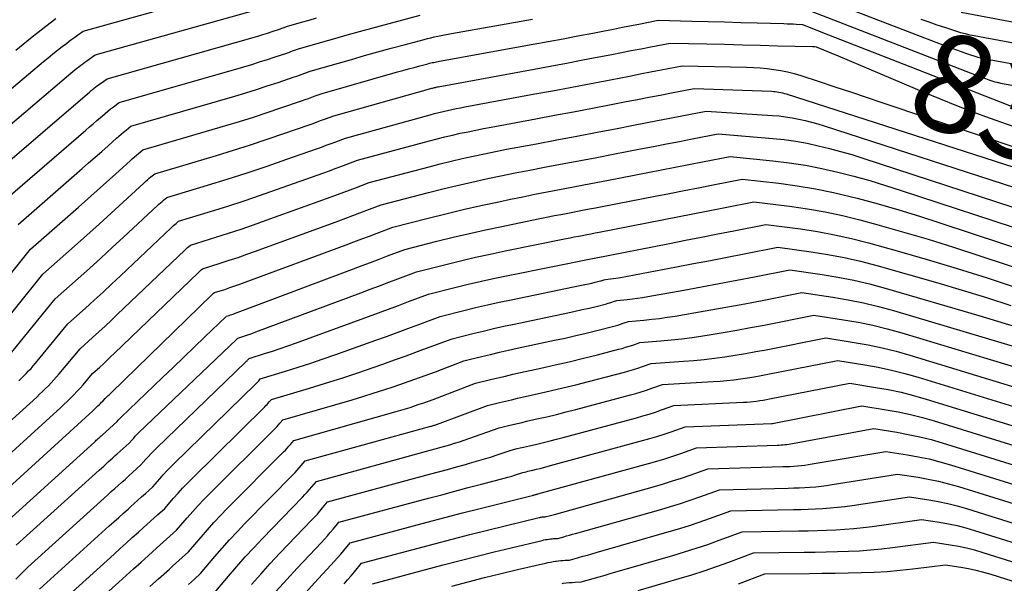
# Model space of a CAD drawing. Units: inches. Extents: x 2620160 to 2622581, y 1491083 to 1493913.
# Drawn here: x 2620674 to 2620818, y 1491869 to 1491952 of the extents above; entities that cross this region are included whole.
import ezdxf
from ezdxf.enums import TextEntityAlignment as Align

# ---------------------------------------------------------------- set-up
doc = ezdxf.new("R2010")
doc.units = ezdxf.units.IN
doc.header["$MEASUREMENT"] = 0
doc.layers.add('Tile_2735_13_SW_contour_2ft', color=182, linetype='Continuous')
doc.layers.add('Tile_2735_13_SW_contour_anno_2ft', color=119, linetype='Continuous')
doc.styles.add('Arial', font='arial.ttf')

msp = doc.modelspace()

# ---------------------------------------------------------------- linework, layer by layer
at = {"layer": 'Tile_2735_13_SW_contour_2ft'}
msp.add_line((2620792.52, 1491949.82, 8350), (2620804.48, 1491945.14, 8350), dxfattribs=at)
for points in [[(2620666.06, 1491936.57, 8340), (2620677.11, 1491945.86, 8340), (2620677.79, 1491946.43, 8340), (2620678.48, 1491946.99, 8340), (2620679.18, 1491947.54, 8340), (2620679.88, 1491948.08, 8340), (2620680.48, 1491948.54, 8340), (2620680.89, 1491948.85, 8340), (2620681.3, 1491949.15, 8340), (2620681.71, 1491949.45, 8340), (2620682.13, 1491949.75, 8340), (2620682.96, 1491950.34, 8340), (2620708.14, 1491957.39, 8340)], [(2620784.68, 1491957.83, 8346), (2620809.57, 1491948.23, 8346), (2620810.38, 1491947.92, 8346), (2620811.19, 1491947.63, 8346), (2620812, 1491947.34, 8346), (2620812.82, 1491947.07, 8346), (2620814.46, 1491946.53, 8346), (2620814.92, 1491946.41, 8346), (2620815.16, 1491946.36, 8346), (2620815.39, 1491946.3, 8346), (2620815.63, 1491946.26, 8346), (2620815.86, 1491946.21, 8346), (2620833.9, 1491942.95, 8346)], [(2620786.69, 1491954.58, 8348), (2620814.21, 1491943.88, 8348), (2620814.67, 1491943.7, 8348), (2620815.13, 1491943.53, 8348), (2620815.59, 1491943.37, 8348), (2620816.06, 1491943.21, 8348), (2620816.99, 1491942.9, 8348), (2620817.26, 1491942.84, 8348), (2620817.39, 1491942.8, 8348), (2620817.52, 1491942.77, 8348), (2620817.66, 1491942.75, 8348), (2620817.79, 1491942.72, 8348), (2620823.91, 1491941.63, 8348)], [(2620667.88, 1491932.91, 8342), (2620681.16, 1491944.18, 8342), (2620681.44, 1491944.42, 8342), (2620681.73, 1491944.65, 8342), (2620682.02, 1491944.89, 8342), (2620682.31, 1491945.11, 8342), (2620682.61, 1491945.34, 8342), (2620682.9, 1491945.56, 8342), (2620683.2, 1491945.78, 8342), (2620683.51, 1491946, 8342), (2620684.71, 1491946.85, 8342), (2620709.25, 1491953.71, 8342)], [(2620812.02, 1491953.16, 8342), (2620826.29, 1491950.45, 8342)], [(2620665.57, 1491906.27, 8350), (2620675.19, 1491918.27, 8350), (2620682.24, 1491924.45, 8350), (2620683.62, 1491925.66, 8350), (2620684.99, 1491926.89, 8350), (2620686.36, 1491928.12, 8350), (2620687.73, 1491929.36, 8350), (2620689.85, 1491931.29, 8350), (2620690.15, 1491931.56, 8350), (2620690.46, 1491931.83, 8350), (2620690.77, 1491932.09, 8350), (2620691.09, 1491932.35, 8350), (2620691.72, 1491932.87, 8350), (2620703.9, 1491936.45, 8350), (2620705.95, 1491937.07, 8350), (2620707.98, 1491937.7, 8350), (2620710.01, 1491938.37, 8350), (2620712.03, 1491939.05, 8350), (2620715.06, 1491940.09, 8350), (2620715.57, 1491940.27, 8350), (2620716.07, 1491940.44, 8350), (2620716.57, 1491940.63, 8350), (2620717.06, 1491940.81, 8350), (2620718.06, 1491941.19, 8350), (2620729.14, 1491944.34, 8350), (2620729.96, 1491944.57, 8350), (2620730.78, 1491944.79, 8350), (2620731.6, 1491945.02, 8350), (2620732.42, 1491945.24, 8350), (2620733.64, 1491945.56, 8350), (2620733.85, 1491945.62, 8350), (2620734.06, 1491945.67, 8350), (2620734.27, 1491945.72, 8350), (2620734.48, 1491945.76, 8350), (2620734.7, 1491945.8, 8350), (2620734.91, 1491945.85, 8350), (2620735.12, 1491945.89, 8350), (2620735.34, 1491945.93, 8350), (2620749.12, 1491948.44, 8350), (2620751.31, 1491948.84, 8350), (2620753.49, 1491949.24, 8350), (2620755.68, 1491949.65, 8350), (2620757.87, 1491950.07, 8350), (2620759.61, 1491950.41, 8350), (2620760.92, 1491950.66, 8350), (2620762.24, 1491950.91, 8350), (2620763.55, 1491951.17, 8350), (2620764.86, 1491951.42, 8350), (2620767.48, 1491951.94, 8350), (2620772.4, 1491951.82, 8350), (2620774.81, 1491951.76, 8350), (2620777.22, 1491951.7, 8350), (2620779.64, 1491951.63, 8350), (2620782.05, 1491951.57, 8350), (2620785.97, 1491951.45, 8350), (2620786.42, 1491951.44, 8350), (2620786.88, 1491951.42, 8350), (2620787.33, 1491951.4, 8350), (2620787.78, 1491951.37, 8350), (2620788.69, 1491951.32, 8350), (2620792.52, 1491949.82, 8350)], [(2620669.71, 1491929.25, 8344), (2620683.91, 1491941.41, 8344), (2620684.02, 1491941.51, 8344), (2620684.14, 1491941.61, 8344), (2620684.26, 1491941.71, 8344), (2620684.38, 1491941.81, 8344), (2620684.5, 1491941.91, 8344), (2620684.62, 1491942, 8344), (2620684.75, 1491942.09, 8344), (2620684.87, 1491942.19, 8344), (2620686.46, 1491943.35, 8344), (2620707.92, 1491949.42, 8344), (2620708.63, 1491949.63, 8344), (2620709.34, 1491949.84, 8344), (2620710.05, 1491950.07, 8344), (2620710.75, 1491950.3, 8344), (2620711.8, 1491950.65, 8344), (2620711.98, 1491950.71, 8344), (2620712.15, 1491950.77, 8344), (2620712.33, 1491950.83, 8344), (2620712.5, 1491950.9, 8344), (2620712.85, 1491951.03, 8344), (2620715.06, 1491951.66, 8344), (2620716.16, 1491951.98, 8344), (2620717.26, 1491952.29, 8344)], [(2620671.54, 1491925.59, 8346), (2620683.35, 1491935.79, 8346), (2620683.89, 1491936.26, 8346), (2620684.43, 1491936.72, 8346), (2620684.97, 1491937.19, 8346), (2620685.5, 1491937.65, 8346), (2620685.8, 1491937.91, 8346), (2620686.19, 1491938.24, 8346), (2620686.59, 1491938.57, 8346), (2620686.99, 1491938.9, 8346), (2620687.4, 1491939.22, 8346), (2620688.22, 1491939.86, 8346), (2620706.58, 1491945.12, 8346), (2620707.74, 1491945.46, 8346), (2620708.89, 1491945.81, 8346), (2620710.03, 1491946.18, 8346), (2620711.18, 1491946.55, 8346), (2620712.89, 1491947.13, 8346), (2620713.17, 1491947.23, 8346), (2620713.46, 1491947.33, 8346), (2620713.74, 1491947.43, 8346), (2620714.02, 1491947.54, 8346), (2620714.58, 1491947.75, 8346), (2620718.17, 1491948.78, 8346), (2620719.96, 1491949.29, 8346), (2620721.76, 1491949.79, 8346), (2620723.56, 1491950.28, 8346), (2620725.36, 1491950.77, 8346), (2620732.49, 1491952.68, 8346)], [(2620673.03, 1491947.56, 8338), (2620674.12, 1491948.45, 8338), (2620675.21, 1491949.33, 8338), (2620676.32, 1491950.2, 8338), (2620677.44, 1491951.06, 8338), (2620678.93, 1491952.19, 8338)], [(2620673.37, 1491921.93, 8348), (2620682.79, 1491930.13, 8348), (2620683.75, 1491930.97, 8348), (2620684.71, 1491931.81, 8348), (2620685.67, 1491932.66, 8348), (2620686.62, 1491933.5, 8348), (2620687.83, 1491934.59, 8348), (2620688.18, 1491934.89, 8348), (2620688.53, 1491935.19, 8348), (2620688.89, 1491935.49, 8348), (2620689.25, 1491935.78, 8348), (2620689.97, 1491936.36, 8348), (2620705.24, 1491940.8, 8348), (2620706.84, 1491941.27, 8348), (2620708.44, 1491941.76, 8348), (2620710.02, 1491942.28, 8348), (2620711.61, 1491942.8, 8348), (2620713.98, 1491943.61, 8348), (2620714.37, 1491943.75, 8348), (2620714.76, 1491943.89, 8348), (2620715.15, 1491944.03, 8348), (2620715.54, 1491944.18, 8348), (2620716.32, 1491944.47, 8348), (2620722.38, 1491946.2, 8348), (2620724.32, 1491946.75, 8348), (2620726.26, 1491947.29, 8348), (2620728.21, 1491947.82, 8348), (2620730.16, 1491948.35, 8348), (2620733.06, 1491949.12, 8348), (2620733.56, 1491949.25, 8348), (2620734.06, 1491949.37, 8348), (2620734.57, 1491949.49, 8348), (2620735.07, 1491949.59, 8348), (2620735.57, 1491949.7, 8348), (2620736.08, 1491949.8, 8348), (2620736.59, 1491949.89, 8348), (2620737.09, 1491949.98, 8348), (2620748.99, 1491952.1, 8348)], [(2620806.11, 1491952.12, 8344), (2620807.27, 1491951.7, 8344), (2620808.43, 1491951.3, 8344), (2620809.59, 1491950.91, 8344), (2620811.93, 1491950.15, 8344), (2620812.6, 1491949.98, 8344), (2620812.93, 1491949.9, 8344), (2620813.26, 1491949.83, 8344), (2620813.6, 1491949.76, 8344), (2620813.94, 1491949.69, 8344), (2620830.22, 1491946.67, 8344)], [(2620669.02, 1491904.69, 8352), (2620677.02, 1491914.61, 8352), (2620681.68, 1491918.73, 8352), (2620683.48, 1491920.33, 8352), (2620685.28, 1491921.94, 8352), (2620687.06, 1491923.57, 8352), (2620688.84, 1491925.2, 8352), (2620691.86, 1491928, 8352), (2620692.12, 1491928.24, 8352), (2620692.39, 1491928.47, 8352), (2620692.65, 1491928.7, 8352), (2620692.92, 1491928.92, 8352), (2620693.47, 1491929.37, 8352), (2620702.56, 1491932.08, 8352), (2620705.05, 1491932.84, 8352), (2620707.53, 1491933.62, 8352), (2620710, 1491934.44, 8352), (2620712.46, 1491935.28, 8352), (2620716.15, 1491936.57, 8352), (2620716.76, 1491936.78, 8352), (2620717.37, 1491937, 8352), (2620717.98, 1491937.23, 8352), (2620718.59, 1491937.45, 8352), (2620719.8, 1491937.91, 8352), (2620734.04, 1491941.91, 8352), (2620734.18, 1491941.95, 8352), (2620734.31, 1491941.98, 8352), (2620734.45, 1491942.02, 8352), (2620734.58, 1491942.05, 8352), (2620734.72, 1491942.08, 8352), (2620734.86, 1491942.11, 8352), (2620735, 1491942.14, 8352), (2620735.13, 1491942.16, 8352), (2620749.24, 1491944.77, 8352), (2620751.62, 1491945.21, 8352), (2620754.01, 1491945.66, 8352), (2620756.39, 1491946.11, 8352), (2620758.77, 1491946.57, 8352), (2620760.67, 1491946.93, 8352), (2620762.1, 1491947.21, 8352), (2620763.53, 1491947.48, 8352), (2620764.96, 1491947.76, 8352), (2620766.38, 1491948.04, 8352), (2620769.24, 1491948.6, 8352), (2620774.62, 1491948.47, 8352), (2620777.24, 1491948.41, 8352), (2620779.86, 1491948.35, 8352), (2620782.47, 1491948.28, 8352), (2620785.09, 1491948.21, 8352), (2620790.15, 1491948.09, 8352), (2620790.24, 1491948.08, 8352), (2620790.33, 1491948.08, 8352), (2620790.42, 1491948.08, 8352), (2620790.51, 1491948.07, 8352), (2620790.69, 1491948.06, 8352), (2620793.94, 1491946.72, 8352), (2620795.56, 1491946.04, 8352), (2620797.19, 1491945.36, 8352), (2620798.81, 1491944.68, 8352), (2620800.42, 1491943.99, 8352), (2620806.54, 1491941.37, 8352), (2620808.92, 1491940.38, 8352), (2620811.31, 1491939.42, 8352), (2620813.72, 1491938.5, 8352), (2620816.15, 1491937.61, 8352), (2620820.58, 1491936.03, 8352)], [(2620672.48, 1491903.11, 8354), (2620678.85, 1491910.95, 8354), (2620682.22, 1491913.95, 8354), (2620683.9, 1491915.45, 8354), (2620685.57, 1491916.97, 8354), (2620687.23, 1491918.5, 8354), (2620688.88, 1491920.03, 8354), (2620693.87, 1491924.71, 8354), (2620694.09, 1491924.91, 8354), (2620694.31, 1491925.11, 8354), (2620694.54, 1491925.3, 8354), (2620694.77, 1491925.49, 8354), (2620695.23, 1491925.87, 8354), (2620701.21, 1491927.68, 8354), (2620704.14, 1491928.59, 8354), (2620707.07, 1491929.53, 8354), (2620709.98, 1491930.5, 8354), (2620712.89, 1491931.51, 8354), (2620717.24, 1491933.04, 8354), (2620717.96, 1491933.3, 8354), (2620718.68, 1491933.56, 8354), (2620719.39, 1491933.82, 8354), (2620720.1, 1491934.09, 8354), (2620721.53, 1491934.63, 8354), (2620733.96, 1491938.05, 8354), (2620734.59, 1491938.22, 8354), (2620735.22, 1491938.38, 8354), (2620735.86, 1491938.53, 8354), (2620736.49, 1491938.68, 8354), (2620737.13, 1491938.82, 8354), (2620737.76, 1491938.95, 8354), (2620738.4, 1491939.08, 8354), (2620739.04, 1491939.2, 8354), (2620749.36, 1491941.11, 8354), (2620751.94, 1491941.59, 8354), (2620754.52, 1491942.08, 8354), (2620757.09, 1491942.57, 8354), (2620759.67, 1491943.06, 8354), (2620761.73, 1491943.45, 8354), (2620763.28, 1491943.75, 8354), (2620764.82, 1491944.05, 8354), (2620766.37, 1491944.35, 8354), (2620767.91, 1491944.65, 8354), (2620771, 1491945.26, 8354), (2620780.45, 1491945.04, 8354), (2620781.47, 1491945, 8354), (2620782.48, 1491944.94, 8354), (2620783.49, 1491944.84, 8354), (2620784.5, 1491944.72, 8354), (2620785.5, 1491944.56, 8354), (2620786.49, 1491944.36, 8354), (2620787.47, 1491944.1, 8354), (2620788.44, 1491943.81, 8354), (2620791.12, 1491942.93, 8354), (2620793.43, 1491942.17, 8354), (2620795.74, 1491941.41, 8354), (2620798.04, 1491940.64, 8354), (2620800.34, 1491939.87, 8354), (2620820.94, 1491932.95, 8354)], [(2620804.48, 1491945.14, 8350), (2620818.86, 1491939.52, 8350), (2620818.96, 1491939.47, 8350), (2620819.08, 1491939.43, 8350), (2620819.19, 1491939.39, 8350), (2620819.3, 1491939.36, 8350), (2620819.52, 1491939.28, 8350), (2620819.62, 1491939.26, 8350), (2620819.63, 1491939.25, 8350), (2620819.65, 1491939.25, 8350), (2620819.67, 1491939.25, 8350), (2620819.68, 1491939.24, 8350), (2620820.92, 1491939.03, 8350), (2620821.56, 1491938.91, 8350), (2620822.2, 1491938.8, 8350), (2620822.84, 1491938.7, 8350), (2620823.48, 1491938.59, 8350), (2620831.33, 1491937.29, 8350)], [(2620673.48, 1491898.92, 8356), (2620673.85, 1491899.27, 8356), (2620674.22, 1491899.63, 8356), (2620674.58, 1491900, 8356), (2620674.93, 1491900.37, 8356), (2620675.28, 1491900.75, 8356), (2620675.62, 1491901.14, 8356), (2620675.95, 1491901.53, 8356), (2620680.68, 1491907.29, 8356), (2620683.28, 1491909.62, 8356), (2620684.58, 1491910.79, 8356), (2620685.87, 1491911.97, 8356), (2620687.15, 1491913.16, 8356), (2620688.42, 1491914.36, 8356), (2620695.88, 1491921.43, 8356), (2620696.06, 1491921.59, 8356), (2620696.24, 1491921.76, 8356), (2620696.42, 1491921.91, 8356), (2620696.61, 1491922.07, 8356), (2620696.98, 1491922.38, 8356), (2620701.81, 1491923.86, 8356), (2620704.22, 1491924.62, 8356), (2620706.62, 1491925.4, 8356), (2620709.01, 1491926.21, 8356), (2620711.39, 1491927.04, 8356), (2620718.33, 1491929.52, 8356), (2620719.16, 1491929.82, 8356), (2620719.98, 1491930.12, 8356), (2620720.81, 1491930.42, 8356), (2620721.63, 1491930.73, 8356), (2620723.27, 1491931.35, 8356), (2620733.88, 1491934.21, 8356), (2620735, 1491934.51, 8356), (2620736.13, 1491934.79, 8356), (2620737.26, 1491935.06, 8356), (2620738.39, 1491935.32, 8356), (2620739.53, 1491935.56, 8356), (2620740.66, 1491935.8, 8356), (2620741.8, 1491936.02, 8356), (2620742.94, 1491936.24, 8356), (2620749.48, 1491937.45, 8356), (2620752.26, 1491937.97, 8356), (2620755.03, 1491938.5, 8356), (2620757.8, 1491939.02, 8356), (2620760.57, 1491939.55, 8356), (2620762.79, 1491939.98, 8356), (2620764.45, 1491940.3, 8356), (2620766.11, 1491940.62, 8356), (2620767.77, 1491940.95, 8356), (2620769.44, 1491941.28, 8356), (2620772.76, 1491941.93, 8356), (2620784.14, 1491941.5, 8356), (2620784.41, 1491941.48, 8356), (2620784.69, 1491941.46, 8356), (2620784.96, 1491941.42, 8356), (2620785.23, 1491941.38, 8356), (2620785.5, 1491941.32, 8356), (2620785.76, 1491941.26, 8356), (2620786.03, 1491941.19, 8356), (2620786.29, 1491941.11, 8356), (2620821.29, 1491929.84, 8356)], [(2620666.3, 1491887.63, 8358), (2620676.12, 1491896.53, 8358), (2620676.55, 1491896.93, 8358), (2620676.99, 1491897.34, 8358), (2620677.41, 1491897.76, 8358), (2620677.83, 1491898.18, 8358), (2620678.24, 1491898.61, 8358), (2620678.65, 1491899.04, 8358), (2620679.04, 1491899.49, 8358), (2620679.43, 1491899.94, 8358), (2620682.5, 1491903.63, 8358), (2620684.34, 1491905.29, 8358), (2620685.26, 1491906.12, 8358), (2620686.17, 1491906.96, 8358), (2620687.07, 1491907.81, 8358), (2620687.97, 1491908.66, 8358), (2620697.89, 1491918.15, 8358), (2620698.02, 1491918.28, 8358), (2620698.16, 1491918.4, 8358), (2620698.3, 1491918.52, 8358), (2620698.44, 1491918.64, 8358), (2620698.73, 1491918.88, 8358), (2620702.45, 1491920.04, 8358), (2620704.31, 1491920.63, 8358), (2620706.16, 1491921.24, 8358), (2620708.01, 1491921.88, 8358), (2620709.84, 1491922.53, 8358), (2620719.42, 1491925.99, 8358), (2620720.35, 1491926.33, 8358), (2620721.29, 1491926.67, 8358), (2620722.22, 1491927.02, 8358), (2620723.15, 1491927.37, 8358), (2620725.01, 1491928.07, 8358), (2620733.79, 1491930.4, 8358), (2620735.41, 1491930.82, 8358), (2620737.03, 1491931.22, 8358), (2620738.66, 1491931.6, 8358), (2620740.29, 1491931.96, 8358), (2620741.93, 1491932.31, 8358), (2620743.56, 1491932.64, 8358), (2620745.2, 1491932.97, 8358), (2620746.85, 1491933.28, 8358), (2620749.6, 1491933.79, 8358), (2620752.57, 1491934.35, 8358), (2620755.54, 1491934.91, 8358), (2620758.51, 1491935.48, 8358), (2620761.47, 1491936.05, 8358), (2620763.84, 1491936.5, 8358), (2620765.62, 1491936.85, 8358), (2620767.4, 1491937.2, 8358), (2620769.18, 1491937.54, 8358), (2620770.96, 1491937.89, 8358), (2620774.52, 1491938.59, 8358), (2620784.27, 1491937.96, 8358), (2620785.24, 1491937.87, 8358), (2620786.21, 1491937.76, 8358), (2620787.17, 1491937.6, 8358), (2620788.13, 1491937.42, 8358), (2620789.08, 1491937.2, 8358), (2620790.03, 1491936.96, 8358), (2620790.96, 1491936.69, 8358), (2620791.9, 1491936.4, 8358), (2620821.66, 1491926.76, 8358)], [(2620668, 1491884.4, 8360), (2620679.13, 1491894.49, 8360), (2620679.63, 1491894.95, 8360), (2620680.12, 1491895.41, 8360), (2620680.61, 1491895.88, 8360), (2620681.09, 1491896.35, 8360), (2620681.57, 1491896.83, 8360), (2620682.03, 1491897.32, 8360), (2620682.49, 1491897.83, 8360), (2620682.93, 1491898.33, 8360), (2620684.33, 1491899.97, 8360), (2620685.4, 1491900.94, 8360), (2620685.94, 1491901.43, 8360), (2620686.47, 1491901.93, 8360), (2620686.99, 1491902.42, 8360), (2620687.52, 1491902.92, 8360), (2620699.89, 1491914.87, 8360), (2620699.99, 1491914.96, 8360), (2620700.08, 1491915.05, 8360), (2620700.18, 1491915.14, 8360), (2620700.28, 1491915.22, 8360), (2620700.48, 1491915.39, 8360), (2620703.1, 1491916.22, 8360), (2620704.4, 1491916.64, 8360), (2620705.71, 1491917.07, 8360), (2620707, 1491917.52, 8360), (2620708.29, 1491917.99, 8360), (2620720.51, 1491922.46, 8360), (2620721.55, 1491922.84, 8360), (2620722.59, 1491923.23, 8360), (2620723.63, 1491923.62, 8360), (2620724.67, 1491924.01, 8360), (2620726.74, 1491924.79, 8360), (2620733.7, 1491926.61, 8360), (2620735.81, 1491927.15, 8360), (2620737.93, 1491927.66, 8360), (2620740.06, 1491928.15, 8360), (2620742.19, 1491928.62, 8360), (2620744.33, 1491929.06, 8360), (2620746.46, 1491929.49, 8360), (2620748.6, 1491929.91, 8360), (2620750.75, 1491930.32, 8360), (2620751.26, 1491930.42, 8360), (2620753.66, 1491930.87, 8360), (2620756.05, 1491931.32, 8360), (2620758.45, 1491931.78, 8360), (2620760.85, 1491932.24, 8360), (2620764.9, 1491933.03, 8360), (2620766.8, 1491933.4, 8360), (2620768.7, 1491933.77, 8360), (2620770.59, 1491934.14, 8360), (2620772.49, 1491934.51, 8360), (2620776.28, 1491935.25, 8360), (2620784.33, 1491934.57, 8360), (2620786.02, 1491934.39, 8360), (2620787.69, 1491934.16, 8360), (2620789.36, 1491933.85, 8360), (2620791.01, 1491933.5, 8360), (2620792.66, 1491933.09, 8360), (2620794.3, 1491932.65, 8360), (2620795.93, 1491932.18, 8360), (2620797.54, 1491931.67, 8360), (2620822.02, 1491923.69, 8360)], [(2620669.71, 1491881.18, 8362), (2620682.13, 1491892.45, 8362), (2620682.7, 1491892.96, 8362), (2620683.26, 1491893.48, 8362), (2620683.82, 1491894, 8362), (2620684.37, 1491894.52, 8362), (2620685.12, 1491895.22, 8362), (2620685.3, 1491895.39, 8362), (2620685.48, 1491895.57, 8362), (2620685.65, 1491895.75, 8362), (2620685.82, 1491895.94, 8362), (2620686.16, 1491896.31, 8362), (2620686.47, 1491896.59, 8362), (2620686.62, 1491896.73, 8362), (2620686.77, 1491896.87, 8362), (2620686.92, 1491897.02, 8362), (2620687.07, 1491897.16, 8362), (2620701.9, 1491911.59, 8362), (2620701.95, 1491911.64, 8362), (2620702.01, 1491911.7, 8362), (2620702.06, 1491911.75, 8362), (2620702.12, 1491911.79, 8362), (2620702.24, 1491911.89, 8362), (2620703.75, 1491912.37, 8362), (2620704.5, 1491912.62, 8362), (2620705.25, 1491912.88, 8362), (2620705.99, 1491913.14, 8362), (2620706.74, 1491913.41, 8362), (2620721.61, 1491918.93, 8362), (2620722.75, 1491919.36, 8362), (2620723.9, 1491919.78, 8362), (2620725.04, 1491920.21, 8362), (2620726.19, 1491920.65, 8362), (2620728.48, 1491921.51, 8362), (2620733.65, 1491922.84, 8362), (2620736.24, 1491923.49, 8362), (2620738.83, 1491924.11, 8362), (2620741.43, 1491924.7, 8362), (2620744.04, 1491925.26, 8362), (2620745.76, 1491925.62, 8362), (2620747.56, 1491925.99, 8362), (2620749.36, 1491926.36, 8362), (2620751.16, 1491926.71, 8362), (2620752.96, 1491927.05, 8362), (2620754.76, 1491927.39, 8362), (2620756.57, 1491927.74, 8362), (2620758.37, 1491928.08, 8362), (2620760.17, 1491928.43, 8362), (2620765.96, 1491929.55, 8362), (2620767.97, 1491929.95, 8362), (2620769.99, 1491930.34, 8362), (2620772, 1491930.73, 8362), (2620774.01, 1491931.13, 8362), (2620778.04, 1491931.92, 8362), (2620784.34, 1491931.29, 8362), (2620786.75, 1491930.99, 8362), (2620789.14, 1491930.63, 8362), (2620791.52, 1491930.16, 8362), (2620793.89, 1491929.62, 8362), (2620796.24, 1491929, 8362), (2620798.58, 1491928.36, 8362), (2620800.9, 1491927.66, 8362), (2620803.22, 1491926.92, 8362), (2620822.37, 1491920.63, 8362)], [(2620671.41, 1491877.95, 8364), (2620684.6, 1491889.91, 8364), (2620684.74, 1491890.04, 8364), (2620684.88, 1491890.16, 8364), (2620685.02, 1491890.29, 8364), (2620685.16, 1491890.42, 8364), (2620685.3, 1491890.54, 8364), (2620685.44, 1491890.67, 8364), (2620685.58, 1491890.8, 8364), (2620685.72, 1491890.93, 8364), (2620687.94, 1491892.93, 8364), (2620688.11, 1491893.12, 8364), (2620688.2, 1491893.22, 8364), (2620688.29, 1491893.31, 8364), (2620688.38, 1491893.41, 8364), (2620688.47, 1491893.5, 8364), (2620694.63, 1491899.39, 8364), (2620696.18, 1491900.88, 8364), (2620697.73, 1491902.37, 8364), (2620699.28, 1491903.86, 8364), (2620700.83, 1491905.36, 8364), (2620703.93, 1491908.35, 8364), (2620703.99, 1491908.4, 8364), (2620704.39, 1491908.53, 8364), (2620704.59, 1491908.6, 8364), (2620704.79, 1491908.66, 8364), (2620704.98, 1491908.73, 8364), (2620705.18, 1491908.81, 8364), (2620722.7, 1491915.39, 8364), (2620723.95, 1491915.87, 8364), (2620725.21, 1491916.34, 8364), (2620726.46, 1491916.81, 8364), (2620727.71, 1491917.28, 8364), (2620730.22, 1491918.23, 8364), (2620734.96, 1491919.44, 8364), (2620737.34, 1491920.03, 8364), (2620739.72, 1491920.59, 8364), (2620742.11, 1491921.12, 8364), (2620744.5, 1491921.63, 8364), (2620749.85, 1491922.73, 8364), (2620751.05, 1491922.98, 8364), (2620752.26, 1491923.22, 8364), (2620753.46, 1491923.45, 8364), (2620754.67, 1491923.68, 8364), (2620755.87, 1491923.91, 8364), (2620757.08, 1491924.14, 8364), (2620758.28, 1491924.37, 8364), (2620759.49, 1491924.61, 8364), (2620767.02, 1491926.08, 8364), (2620769.15, 1491926.49, 8364), (2620771.28, 1491926.91, 8364), (2620773.41, 1491927.32, 8364), (2620775.54, 1491927.74, 8364), (2620779.8, 1491928.58, 8364), (2620785.21, 1491927.97, 8364), (2620787.9, 1491927.61, 8364), (2620790.58, 1491927.17, 8364), (2620793.24, 1491926.62, 8364), (2620795.88, 1491925.99, 8364), (2620796.75, 1491925.76, 8364), (2620799.81, 1491924.93, 8364), (2620802.86, 1491924.06, 8364), (2620805.89, 1491923.13, 8364), (2620808.9, 1491922.16, 8364), (2620822.72, 1491917.59, 8364)], [(2620673.12, 1491874.73, 8366), (2620685.32, 1491885.79, 8366), (2620685.65, 1491886.09, 8366), (2620685.98, 1491886.38, 8366), (2620686.31, 1491886.68, 8366), (2620686.64, 1491886.98, 8366), (2620686.97, 1491887.27, 8366), (2620687.29, 1491887.57, 8366), (2620687.62, 1491887.87, 8366), (2620687.95, 1491888.16, 8366), (2620689.69, 1491889.73, 8366), (2620690.15, 1491890.25, 8366), (2620690.38, 1491890.5, 8366), (2620690.61, 1491890.76, 8366), (2620690.86, 1491891, 8366), (2620691.1, 1491891.24, 8366), (2620705.53, 1491905.05, 8366), (2620705.55, 1491905.06, 8366), (2620705.56, 1491905.08, 8366), (2620705.58, 1491905.1, 8366), (2620705.59, 1491905.11, 8366), (2620705.68, 1491905.21, 8366), (2620706.57, 1491905.49, 8366), (2620707.01, 1491905.64, 8366), (2620707.45, 1491905.79, 8366), (2620707.89, 1491905.94, 8366), (2620708.32, 1491906.1, 8366), (2620723.79, 1491911.88, 8366), (2620725.15, 1491912.39, 8366), (2620726.51, 1491912.9, 8366), (2620727.87, 1491913.41, 8366), (2620729.23, 1491913.92, 8366), (2620731.95, 1491914.95, 8366), (2620736.27, 1491916.04, 8366), (2620738.44, 1491916.57, 8366), (2620740.61, 1491917.08, 8366), (2620742.79, 1491917.56, 8366), (2620744.97, 1491918.01, 8366), (2620753.93, 1491919.83, 8366), (2620754.54, 1491919.96, 8366), (2620755.15, 1491920.08, 8366), (2620755.76, 1491920.2, 8366), (2620756.37, 1491920.31, 8366), (2620756.98, 1491920.43, 8366), (2620757.59, 1491920.55, 8366), (2620758.2, 1491920.67, 8366), (2620758.81, 1491920.79, 8366), (2620768.08, 1491922.6, 8366), (2620770.32, 1491923.04, 8366), (2620772.57, 1491923.48, 8366), (2620774.82, 1491923.92, 8366), (2620777.07, 1491924.36, 8366), (2620781.56, 1491925.24, 8366), (2620786.8, 1491924.6, 8366), (2620789.41, 1491924.22, 8366), (2620792.01, 1491923.77, 8366), (2620794.58, 1491923.21, 8366), (2620797.14, 1491922.58, 8366), (2620799.61, 1491921.91, 8366), (2620803.39, 1491920.85, 8366), (2620807.15, 1491919.75, 8366), (2620810.89, 1491918.58, 8366), (2620814.62, 1491917.37, 8366), (2620823.08, 1491914.54, 8366)], [(2620673.05, 1491869.74, 8368), (2620673.64, 1491870.32, 8368), (2620674.82, 1491871.5, 8368), (2620686.05, 1491881.67, 8368), (2620686.56, 1491882.14, 8368), (2620687.08, 1491882.61, 8368), (2620687.59, 1491883.07, 8368), (2620688.11, 1491883.54, 8368), (2620688.63, 1491884.01, 8368), (2620689.15, 1491884.47, 8368), (2620689.66, 1491884.94, 8368), (2620690.18, 1491885.41, 8368), (2620691.44, 1491886.54, 8368), (2620692.18, 1491887.38, 8368), (2620692.55, 1491887.8, 8368), (2620692.93, 1491888.21, 8368), (2620693.33, 1491888.61, 8368), (2620693.72, 1491889, 8368), (2620706.88, 1491901.71, 8368), (2620706.96, 1491901.79, 8368), (2620707.04, 1491901.87, 8368), (2620707.11, 1491901.95, 8368), (2620707.19, 1491902.03, 8368), (2620707.33, 1491902.2, 8368), (2620709.62, 1491902.92, 8368), (2620710.76, 1491903.28, 8368), (2620711.9, 1491903.66, 8368), (2620713.03, 1491904.05, 8368), (2620714.16, 1491904.46, 8368), (2620724.87, 1491908.37, 8368), (2620726.34, 1491908.92, 8368), (2620727.81, 1491909.46, 8368), (2620729.28, 1491910.01, 8368), (2620730.75, 1491910.56, 8368), (2620733.69, 1491911.67, 8368), (2620737.59, 1491912.64, 8368), (2620739.54, 1491913.11, 8368), (2620741.5, 1491913.57, 8368), (2620743.46, 1491913.99, 8368), (2620745.42, 1491914.4, 8368), (2620758.05, 1491916.94, 8368), (2620758.11, 1491916.95, 8368), (2620769.13, 1491919.12, 8368), (2620771.5, 1491919.58, 8368), (2620773.86, 1491920.05, 8368), (2620776.23, 1491920.51, 8368), (2620778.59, 1491920.98, 8368), (2620783.32, 1491921.91, 8368), (2620788.39, 1491921.25, 8368), (2620790.91, 1491920.86, 8368), (2620793.42, 1491920.4, 8368), (2620795.91, 1491919.84, 8368), (2620798.39, 1491919.21, 8368), (2620802.59, 1491918.04, 8368), (2620807.03, 1491916.76, 8368), (2620811.45, 1491915.44, 8368), (2620815.85, 1491914.04, 8368), (2620820.24, 1491912.6, 8368)], [(2620676.52, 1491868.28, 8370), (2620686.77, 1491877.56, 8370), (2620687.47, 1491878.19, 8370), (2620688.18, 1491878.83, 8370), (2620688.88, 1491879.47, 8370), (2620689.59, 1491880.1, 8370), (2620689.91, 1491880.39, 8370), (2620690.45, 1491880.88, 8370), (2620691, 1491881.37, 8370), (2620691.54, 1491881.86, 8370), (2620692.09, 1491882.36, 8370), (2620693.18, 1491883.34, 8370), (2620694.2, 1491884.51, 8370), (2620694.72, 1491885.09, 8370), (2620695.25, 1491885.66, 8370), (2620695.79, 1491886.22, 8370), (2620696.34, 1491886.77, 8370), (2620708.26, 1491898.4, 8370), (2620708.39, 1491898.52, 8370), (2620708.51, 1491898.65, 8370), (2620708.63, 1491898.78, 8370), (2620708.75, 1491898.92, 8370), (2620708.98, 1491899.19, 8370), (2620712.7, 1491900.33, 8370), (2620714.55, 1491900.91, 8370), (2620716.4, 1491901.51, 8370), (2620718.25, 1491902.13, 8370), (2620720.08, 1491902.77, 8370), (2620725.95, 1491904.87, 8370), (2620727.53, 1491905.44, 8370), (2620729.12, 1491906.02, 8370), (2620730.7, 1491906.61, 8370), (2620732.28, 1491907.2, 8370), (2620735.43, 1491908.39, 8370), (2620738.9, 1491909.25, 8370), (2620740.64, 1491909.68, 8370), (2620742.38, 1491910.08, 8370), (2620744.12, 1491910.47, 8370), (2620745.87, 1491910.84, 8370), (2620756.2, 1491912.96, 8370), (2620756.71, 1491913.07, 8370), (2620757.22, 1491913.18, 8370), (2620757.72, 1491913.29, 8370), (2620758.23, 1491913.41, 8370), (2620758.98, 1491913.6, 8370), (2620759.11, 1491913.63, 8370), (2620759.24, 1491913.67, 8370), (2620759.37, 1491913.71, 8370), (2620759.5, 1491913.75, 8370), (2620759.75, 1491913.84, 8370), (2620760.49, 1491913.92, 8370), (2620760.86, 1491913.96, 8370), (2620761.23, 1491914.01, 8370), (2620761.6, 1491914.07, 8370), (2620761.96, 1491914.13, 8370), (2620770.18, 1491915.68, 8370), (2620772.67, 1491916.15, 8370), (2620775.15, 1491916.63, 8370), (2620777.64, 1491917.11, 8370), (2620780.12, 1491917.59, 8370), (2620785.08, 1491918.57, 8370), (2620789.98, 1491917.9, 8370), (2620792.41, 1491917.51, 8370), (2620794.83, 1491917.05, 8370), (2620797.24, 1491916.49, 8370), (2620799.62, 1491915.87, 8370), (2620808.59, 1491913.31, 8370), (2620812.18, 1491912.25, 8370), (2620815.76, 1491911.16, 8370), (2620819.33, 1491910.01, 8370)], [(2620678.23, 1491865.05, 8372), (2620687.49, 1491873.43, 8372), (2620688.38, 1491874.24, 8372), (2620689.28, 1491875.05, 8372), (2620690.17, 1491875.85, 8372), (2620691.06, 1491876.66, 8372), (2620691.82, 1491877.34, 8372), (2620692.33, 1491877.8, 8372), (2620692.85, 1491878.27, 8372), (2620693.37, 1491878.74, 8372), (2620693.89, 1491879.21, 8372), (2620694.93, 1491880.14, 8372), (2620696.23, 1491881.64, 8372), (2620696.89, 1491882.39, 8372), (2620697.56, 1491883.12, 8372), (2620698.25, 1491883.83, 8372), (2620698.95, 1491884.54, 8372), (2620709.65, 1491895.08, 8372), (2620709.82, 1491895.26, 8372), (2620709.99, 1491895.43, 8372), (2620710.15, 1491895.61, 8372), (2620710.31, 1491895.8, 8372), (2620710.63, 1491896.17, 8372), (2620716.2, 1491897.84, 8372), (2620718.59, 1491898.57, 8372), (2620720.97, 1491899.32, 8372), (2620723.34, 1491900.11, 8372), (2620725.71, 1491900.92, 8372), (2620727.02, 1491901.38, 8372), (2620728.72, 1491901.98, 8372), (2620730.42, 1491902.59, 8372), (2620732.11, 1491903.21, 8372), (2620733.8, 1491903.84, 8372), (2620737.17, 1491905.11, 8372), (2620740.21, 1491905.87, 8372), (2620741.73, 1491906.24, 8372), (2620743.26, 1491906.6, 8372), (2620744.79, 1491906.94, 8372), (2620746.32, 1491907.27, 8372), (2620754.22, 1491908.93, 8372), (2620755.26, 1491909.15, 8372), (2620756.29, 1491909.38, 8372), (2620757.32, 1491909.62, 8372), (2620758.34, 1491909.87, 8372), (2620759.87, 1491910.25, 8372), (2620760.13, 1491910.32, 8372), (2620760.39, 1491910.4, 8372), (2620760.65, 1491910.48, 8372), (2620760.91, 1491910.57, 8372), (2620761.42, 1491910.75, 8372), (2620762.93, 1491910.89, 8372), (2620763.69, 1491910.98, 8372), (2620764.44, 1491911.07, 8372), (2620765.19, 1491911.18, 8372), (2620765.94, 1491911.31, 8372), (2620771.23, 1491912.26, 8372), (2620773.84, 1491912.73, 8372), (2620776.44, 1491913.21, 8372), (2620779.04, 1491913.71, 8372), (2620781.64, 1491914.21, 8372), (2620786.84, 1491915.23, 8372), (2620791.56, 1491914.56, 8372), (2620793.9, 1491914.17, 8372), (2620796.24, 1491913.72, 8372), (2620798.55, 1491913.16, 8372), (2620800.85, 1491912.55, 8372), (2620814.6, 1491908.54, 8372), (2620817.35, 1491907.71, 8372), (2620820.09, 1491906.86, 8372)], [(2620679.93, 1491861.83, 8374), (2620688.21, 1491869.32, 8374), (2620689.29, 1491870.3, 8374), (2620690.37, 1491871.27, 8374), (2620691.46, 1491872.25, 8374), (2620692.54, 1491873.22, 8374), (2620693.72, 1491874.28, 8374), (2620694.21, 1491874.73, 8374), (2620694.71, 1491875.17, 8374), (2620695.2, 1491875.62, 8374), (2620695.69, 1491876.06, 8374), (2620696.68, 1491876.95, 8374), (2620698.26, 1491878.78, 8374), (2620699.06, 1491879.69, 8374), (2620699.87, 1491880.58, 8374), (2620700.7, 1491881.46, 8374), (2620701.55, 1491882.32, 8374), (2620711.03, 1491891.76, 8374), (2620711.25, 1491891.99, 8374), (2620711.46, 1491892.21, 8374), (2620711.67, 1491892.45, 8374), (2620711.88, 1491892.68, 8374), (2620712.28, 1491893.16, 8374), (2620722.51, 1491896.14, 8374), (2620724.06, 1491896.6, 8374), (2620725.6, 1491897.08, 8374), (2620727.14, 1491897.57, 8374), (2620728.67, 1491898.08, 8374), (2620730.2, 1491898.61, 8374), (2620731.72, 1491899.15, 8374), (2620733.24, 1491899.7, 8374), (2620734.75, 1491900.26, 8374), (2620738.9, 1491901.83, 8374), (2620741.52, 1491902.48, 8374), (2620742.83, 1491902.8, 8374), (2620744.14, 1491903.11, 8374), (2620745.46, 1491903.41, 8374), (2620746.77, 1491903.7, 8374), (2620752.24, 1491904.87, 8374), (2620753.8, 1491905.21, 8374), (2620755.35, 1491905.57, 8374), (2620756.9, 1491905.94, 8374), (2620758.45, 1491906.32, 8374), (2620760.75, 1491906.9, 8374), (2620761.15, 1491907.01, 8374), (2620761.54, 1491907.12, 8374), (2620761.93, 1491907.24, 8374), (2620762.32, 1491907.38, 8374), (2620763.09, 1491907.65, 8374), (2620765.39, 1491907.85, 8374), (2620766.53, 1491907.97, 8374), (2620767.68, 1491908.1, 8374), (2620768.82, 1491908.26, 8374), (2620769.96, 1491908.44, 8374), (2620772.71, 1491908.91, 8374), (2620775.22, 1491909.35, 8374), (2620777.73, 1491909.8, 8374), (2620780.24, 1491910.26, 8374), (2620782.74, 1491910.75, 8374), (2620788.6, 1491911.9, 8374), (2620793.14, 1491911.23, 8374), (2620795.39, 1491910.84, 8374), (2620797.64, 1491910.39, 8374), (2620799.86, 1491909.85, 8374), (2620802.07, 1491909.25, 8374), (2620820.62, 1491903.74, 8374)], [(2620692.74, 1491868.64, 8376), (2620694.02, 1491869.78, 8376), (2620695.63, 1491871.23, 8376), (2620696.09, 1491871.65, 8376), (2620696.56, 1491872.07, 8376), (2620697.03, 1491872.49, 8376), (2620697.5, 1491872.91, 8376), (2620698.43, 1491873.75, 8376), (2620700.28, 1491875.92, 8376), (2620701.22, 1491876.99, 8376), (2620702.17, 1491878.05, 8376), (2620703.15, 1491879.09, 8376), (2620704.14, 1491880.11, 8376), (2620712.41, 1491888.45, 8376), (2620712.68, 1491888.72, 8376), (2620712.94, 1491889, 8376), (2620713.19, 1491889.28, 8376), (2620713.44, 1491889.57, 8376), (2620713.93, 1491890.15, 8376), (2620728.94, 1491894.39, 8376), (2620729.63, 1491894.59, 8376), (2620730.31, 1491894.8, 8376), (2620731, 1491895.01, 8376), (2620731.68, 1491895.23, 8376), (2620732.35, 1491895.46, 8376), (2620733.03, 1491895.7, 8376), (2620733.7, 1491895.94, 8376), (2620734.38, 1491896.19, 8376), (2620740.64, 1491898.55, 8376), (2620742.83, 1491899.1, 8376), (2620743.93, 1491899.36, 8376), (2620745.02, 1491899.62, 8376), (2620746.12, 1491899.88, 8376), (2620747.22, 1491900.12, 8376), (2620750.25, 1491900.78, 8376), (2620752.33, 1491901.25, 8376), (2620754.41, 1491901.73, 8376), (2620756.49, 1491902.24, 8376), (2620758.56, 1491902.76, 8376), (2620761.64, 1491903.55, 8376), (2620762.17, 1491903.69, 8376), (2620762.69, 1491903.84, 8376), (2620763.21, 1491904.01, 8376), (2620763.73, 1491904.18, 8376), (2620764.76, 1491904.55, 8376), (2620767.86, 1491904.8, 8376), (2620769.4, 1491904.94, 8376), (2620770.95, 1491905.1, 8376), (2620772.49, 1491905.31, 8376), (2620774.02, 1491905.53, 8376), (2620774.99, 1491905.69, 8376), (2620777.01, 1491906.02, 8376), (2620779.02, 1491906.37, 8376), (2620781.03, 1491906.74, 8376), (2620783.04, 1491907.12, 8376), (2620790.36, 1491908.56, 8376), (2620794.71, 1491907.89, 8376), (2620796.88, 1491907.52, 8376), (2620799.03, 1491907.08, 8376), (2620801.16, 1491906.55, 8376), (2620803.28, 1491905.96, 8376), (2620826.67, 1491898.91, 8376)], [(2620698.42, 1491868.97, 8378), (2620698.86, 1491869.36, 8378), (2620699.3, 1491869.76, 8378), (2620700.18, 1491870.55, 8378), (2620702.3, 1491873.06, 8378), (2620703.38, 1491874.3, 8378), (2620704.47, 1491875.52, 8378), (2620705.59, 1491876.72, 8378), (2620706.73, 1491877.91, 8378), (2620713.8, 1491885.12, 8378), (2620714.11, 1491885.45, 8378), (2620714.42, 1491885.78, 8378), (2620714.71, 1491886.11, 8378), (2620715, 1491886.45, 8378), (2620715.58, 1491887.14, 8378), (2620734.05, 1491892.22, 8378), (2620734.17, 1491892.25, 8378), (2620734.3, 1491892.29, 8378), (2620734.42, 1491892.33, 8378), (2620734.55, 1491892.37, 8378), (2620734.67, 1491892.41, 8378), (2620734.79, 1491892.45, 8378), (2620734.91, 1491892.49, 8378), (2620735.04, 1491892.54, 8378), (2620742.38, 1491895.27, 8378), (2620744.14, 1491895.71, 8378), (2620745.02, 1491895.92, 8378), (2620745.9, 1491896.14, 8378), (2620746.79, 1491896.34, 8378), (2620747.67, 1491896.54, 8378), (2620749.69, 1491896.99, 8378), (2620751.58, 1491897.42, 8378), (2620753.47, 1491897.87, 8378), (2620755.36, 1491898.34, 8378), (2620757.24, 1491898.82, 8378), (2620762.52, 1491900.19, 8378), (2620763.18, 1491900.38, 8378), (2620763.84, 1491900.57, 8378), (2620764.49, 1491900.78, 8378), (2620765.15, 1491901, 8378), (2620766.44, 1491901.46, 8378), (2620771.2, 1491901.79, 8378), (2620772.72, 1491901.92, 8378), (2620774.25, 1491902.07, 8378), (2620775.77, 1491902.25, 8378), (2620777.29, 1491902.45, 8378), (2620778.8, 1491902.69, 8378), (2620780.32, 1491902.94, 8378), (2620781.82, 1491903.21, 8378), (2620783.33, 1491903.49, 8378), (2620792.12, 1491905.22, 8378), (2620796.29, 1491904.57, 8378), (2620798.36, 1491904.2, 8378), (2620800.42, 1491903.77, 8378), (2620802.46, 1491903.26, 8378), (2620804.49, 1491902.68, 8378), (2620832.73, 1491894.05, 8378)], [(2620701.92, 1491867.36, 8380), (2620704.32, 1491870.2, 8380), (2620705.53, 1491871.61, 8380), (2620706.76, 1491873.01, 8380), (2620708.02, 1491874.37, 8380), (2620709.3, 1491875.72, 8380), (2620715.19, 1491881.8, 8380), (2620715.55, 1491882.17, 8380), (2620715.89, 1491882.55, 8380), (2620716.24, 1491882.94, 8380), (2620716.57, 1491883.33, 8380), (2620717.23, 1491884.12, 8380), (2620733.96, 1491888.69, 8380), (2620734.68, 1491888.89, 8380), (2620735.4, 1491889.09, 8380), (2620736.11, 1491889.29, 8380), (2620736.83, 1491889.5, 8380), (2620737.54, 1491889.72, 8380), (2620738.25, 1491889.95, 8380), (2620738.96, 1491890.18, 8380), (2620739.66, 1491890.42, 8380), (2620744.11, 1491891.99, 8380), (2620745.45, 1491892.32, 8380), (2620746.12, 1491892.49, 8380), (2620746.79, 1491892.65, 8380), (2620747.46, 1491892.8, 8380), (2620748.13, 1491892.96, 8380), (2620749.66, 1491893.31, 8380), (2620751.1, 1491893.64, 8380), (2620752.53, 1491893.98, 8380), (2620753.96, 1491894.34, 8380), (2620755.38, 1491894.71, 8380), (2620763.41, 1491896.84, 8380), (2620764.2, 1491897.06, 8380), (2620764.99, 1491897.29, 8380), (2620765.78, 1491897.54, 8380), (2620766.56, 1491897.81, 8380), (2620768.11, 1491898.36, 8380), (2620775.57, 1491898.81, 8380), (2620776.58, 1491898.88, 8380), (2620777.59, 1491898.97, 8380), (2620778.6, 1491899.08, 8380), (2620779.6, 1491899.2, 8380), (2620780.61, 1491899.35, 8380), (2620781.61, 1491899.51, 8380), (2620782.6, 1491899.68, 8380), (2620783.6, 1491899.87, 8380), (2620793.88, 1491901.89, 8380), (2620797.86, 1491901.26, 8380), (2620799.83, 1491900.91, 8380), (2620801.8, 1491900.5, 8380), (2620803.75, 1491900, 8380), (2620805.68, 1491899.45, 8380), (2620833.73, 1491890.84, 8380)], [(2620707.68, 1491868.93, 8382), (2620709.05, 1491870.49, 8382), (2620710.45, 1491872.02, 8382), (2620711.87, 1491873.54, 8382), (2620716.58, 1491878.46, 8382), (2620716.98, 1491878.89, 8382), (2620717.38, 1491879.32, 8382), (2620717.76, 1491879.76, 8382), (2620718.14, 1491880.21, 8382), (2620718.89, 1491881.11, 8382), (2620733.85, 1491885.16, 8382), (2620735.17, 1491885.52, 8382), (2620736.5, 1491885.89, 8382), (2620737.82, 1491886.25, 8382), (2620739.15, 1491886.62, 8382), (2620739.74, 1491886.78, 8382), (2620740.76, 1491887.08, 8382), (2620741.79, 1491887.38, 8382), (2620742.81, 1491887.7, 8382), (2620743.82, 1491888.03, 8382), (2620745.85, 1491888.71, 8382), (2620746.76, 1491888.94, 8382), (2620747.21, 1491889.05, 8382), (2620747.67, 1491889.16, 8382), (2620748.13, 1491889.27, 8382), (2620748.58, 1491889.37, 8382), (2620749.63, 1491889.61, 8382), (2620750.6, 1491889.84, 8382), (2620751.58, 1491890.08, 8382), (2620752.55, 1491890.33, 8382), (2620753.53, 1491890.59, 8382), (2620764.29, 1491893.48, 8382), (2620765.22, 1491893.74, 8382), (2620766.14, 1491894.02, 8382), (2620767.06, 1491894.31, 8382), (2620767.97, 1491894.63, 8382), (2620769.78, 1491895.27, 8382), (2620780.02, 1491895.77, 8382), (2620780.5, 1491895.79, 8382), (2620780.98, 1491895.83, 8382), (2620781.46, 1491895.88, 8382), (2620781.94, 1491895.93, 8382), (2620782.42, 1491896, 8382), (2620782.9, 1491896.07, 8382), (2620783.38, 1491896.15, 8382), (2620783.85, 1491896.24, 8382), (2620795.64, 1491898.55, 8382), (2620799.42, 1491897.95, 8382), (2620801.31, 1491897.62, 8382), (2620803.18, 1491897.23, 8382), (2620805.03, 1491896.76, 8382), (2620806.87, 1491896.23, 8382), (2620833.31, 1491888.09, 8382)], [(2620711.34, 1491867.98, 8384), (2620712.87, 1491869.69, 8384), (2620714.43, 1491871.37, 8384), (2620717.97, 1491875.13, 8384), (2620718.42, 1491875.61, 8384), (2620718.86, 1491876.1, 8384), (2620719.28, 1491876.59, 8384), (2620719.71, 1491877.09, 8384), (2620720.54, 1491878.1, 8384), (2620733.7, 1491881.64, 8384), (2620735.65, 1491882.16, 8384), (2620737.6, 1491882.68, 8384), (2620739.55, 1491883.2, 8384), (2620741.5, 1491883.71, 8384), (2620744.29, 1491884.44, 8384), (2620744.84, 1491884.59, 8384), (2620745.4, 1491884.75, 8384), (2620745.95, 1491884.91, 8384), (2620746.5, 1491885.08, 8384), (2620747.59, 1491885.43, 8384), (2620748.07, 1491885.55, 8384), (2620748.31, 1491885.61, 8384), (2620748.55, 1491885.67, 8384), (2620748.79, 1491885.72, 8384), (2620749.03, 1491885.78, 8384), (2620749.59, 1491885.91, 8384), (2620750.11, 1491886.04, 8384), (2620750.63, 1491886.17, 8384), (2620751.15, 1491886.3, 8384), (2620751.66, 1491886.44, 8384), (2620765.18, 1491890.12, 8384), (2620766.24, 1491890.42, 8384), (2620767.29, 1491890.74, 8384), (2620768.34, 1491891.08, 8384), (2620769.38, 1491891.43, 8384), (2620771.45, 1491892.17, 8384), (2620784.17, 1491892.64, 8384), (2620784.28, 1491892.65, 8384), (2620797.4, 1491895.21, 8384), (2620800.99, 1491894.65, 8384), (2620802.78, 1491894.33, 8384), (2620804.55, 1491893.95, 8384), (2620806.31, 1491893.51, 8384), (2620808.06, 1491893.01, 8384), (2620832.89, 1491885.34, 8384)], [(2620715.27, 1491867.35, 8386), (2620716.95, 1491869.19, 8386), (2620719.37, 1491871.79, 8386), (2620719.86, 1491872.33, 8386), (2620720.34, 1491872.87, 8386), (2620720.81, 1491873.42, 8386), (2620721.27, 1491873.97, 8386), (2620722.19, 1491875.09, 8386), (2620733.53, 1491878.12, 8386), (2620736.11, 1491878.81, 8386), (2620738.7, 1491879.48, 8386), (2620741.29, 1491880.14, 8386), (2620743.88, 1491880.79, 8386), (2620748.94, 1491882.04, 8386), (2620749, 1491882.06, 8386), (2620749.07, 1491882.07, 8386), (2620749.13, 1491882.09, 8386), (2620749.19, 1491882.11, 8386), (2620749.32, 1491882.15, 8386), (2620749.41, 1491882.17, 8386), (2620749.55, 1491882.2, 8386), (2620749.61, 1491882.22, 8386), (2620749.67, 1491882.23, 8386), (2620749.73, 1491882.25, 8386), (2620749.79, 1491882.27, 8386), (2620766.07, 1491886.76, 8386), (2620767.26, 1491887.1, 8386), (2620768.44, 1491887.46, 8386), (2620769.62, 1491887.84, 8386), (2620770.79, 1491888.24, 8386), (2620773.12, 1491889.07, 8386), (2620784.97, 1491889.46, 8386), (2620785.25, 1491889.47, 8386), (2620785.54, 1491889.49, 8386), (2620785.82, 1491889.51, 8386), (2620786.11, 1491889.53, 8386), (2620786.39, 1491889.56, 8386), (2620786.67, 1491889.6, 8386), (2620786.95, 1491889.64, 8386), (2620787.23, 1491889.69, 8386), (2620799.16, 1491891.88, 8386), (2620802.56, 1491891.34, 8386), (2620804.25, 1491891.04, 8386), (2620805.93, 1491890.69, 8386), (2620807.59, 1491890.26, 8386), (2620809.24, 1491889.79, 8386), (2620832.46, 1491882.6, 8386)], [(2620721.3, 1491869.04, 8388), (2620721.82, 1491869.63, 8388), (2620722.33, 1491870.23, 8388), (2620722.84, 1491870.84, 8388), (2620723.84, 1491872.07, 8388), (2620734.61, 1491874.95, 8388), (2620737.2, 1491875.63, 8388), (2620739.79, 1491876.3, 8388), (2620742.38, 1491876.96, 8388), (2620744.98, 1491877.59, 8388), (2620749.96, 1491878.8, 8388), (2620750.07, 1491878.83, 8388), (2620750.18, 1491878.85, 8388), (2620750.3, 1491878.87, 8388), (2620750.41, 1491878.89, 8388), (2620750.45, 1491878.89, 8388), (2620750.54, 1491878.9, 8388), (2620750.64, 1491878.91, 8388), (2620750.74, 1491878.92, 8388), (2620750.84, 1491878.93, 8388), (2620751.03, 1491878.94, 8388), (2620751.43, 1491879.05, 8388), (2620751.63, 1491879.11, 8388), (2620751.83, 1491879.16, 8388), (2620752.03, 1491879.22, 8388), (2620752.23, 1491879.27, 8388), (2620766.96, 1491883.39, 8388), (2620768.28, 1491883.77, 8388), (2620769.6, 1491884.18, 8388), (2620770.9, 1491884.61, 8388), (2620772.2, 1491885.05, 8388), (2620774.79, 1491885.98, 8388), (2620785.78, 1491886.29, 8388), (2620786.33, 1491886.31, 8388), (2620786.87, 1491886.33, 8388), (2620787.42, 1491886.37, 8388), (2620787.96, 1491886.41, 8388), (2620788.51, 1491886.46, 8388), (2620789.05, 1491886.52, 8388), (2620789.59, 1491886.59, 8388), (2620790.13, 1491886.68, 8388), (2620800.92, 1491888.54, 8388), (2620804.13, 1491888.04, 8388), (2620805.72, 1491887.75, 8388), (2620807.31, 1491887.42, 8388), (2620808.87, 1491887.01, 8388), (2620810.43, 1491886.57, 8388), (2620832.04, 1491879.85, 8388)], [(2620725.49, 1491869.06, 8390), (2620735.88, 1491871.84, 8390), (2620738.38, 1491872.5, 8390), (2620740.88, 1491873.14, 8390), (2620743.38, 1491873.76, 8390), (2620745.89, 1491874.37, 8390), (2620750.43, 1491875.44, 8390), (2620750.67, 1491875.5, 8390), (2620750.91, 1491875.55, 8390), (2620751.16, 1491875.59, 8390), (2620751.4, 1491875.63, 8390), (2620751.47, 1491875.64, 8390), (2620751.68, 1491875.66, 8390), (2620751.89, 1491875.69, 8390), (2620752.11, 1491875.7, 8390), (2620752.32, 1491875.72, 8390), (2620752.74, 1491875.74, 8390), (2620753.6, 1491875.98, 8390), (2620754.02, 1491876.1, 8390), (2620754.45, 1491876.22, 8390), (2620754.88, 1491876.34, 8390), (2620755.31, 1491876.46, 8390), (2620767.86, 1491880.01, 8390), (2620769.31, 1491880.43, 8390), (2620770.75, 1491880.88, 8390), (2620772.19, 1491881.36, 8390), (2620773.62, 1491881.86, 8390), (2620776.47, 1491882.88, 8390), (2620786.59, 1491883.13, 8390), (2620787.4, 1491883.15, 8390), (2620788.21, 1491883.19, 8390), (2620789.02, 1491883.23, 8390), (2620789.83, 1491883.28, 8390), (2620790.63, 1491883.34, 8390), (2620791.44, 1491883.42, 8390), (2620792.24, 1491883.53, 8390), (2620793.05, 1491883.64, 8390), (2620802.68, 1491885.2, 8390), (2620805.69, 1491884.73, 8390), (2620807.19, 1491884.46, 8390), (2620808.68, 1491884.14, 8390), (2620810.16, 1491883.77, 8390), (2620811.62, 1491883.35, 8390), (2620831.62, 1491877.12, 8390)], [(2620737.15, 1491868.72, 8392), (2620739.55, 1491869.36, 8392), (2620741.96, 1491869.97, 8392), (2620744.38, 1491870.56, 8392), (2620746.8, 1491871.14, 8392), (2620750.9, 1491872.1, 8392), (2620751.27, 1491872.18, 8392), (2620751.64, 1491872.25, 8392), (2620752.02, 1491872.32, 8392), (2620752.39, 1491872.37, 8392), (2620752.5, 1491872.39, 8392), (2620752.83, 1491872.43, 8392), (2620753.15, 1491872.46, 8392), (2620753.47, 1491872.49, 8392), (2620753.79, 1491872.51, 8392), (2620754.44, 1491872.55, 8392), (2620755.75, 1491872.92, 8392), (2620756.41, 1491873.1, 8392), (2620757.07, 1491873.28, 8392), (2620757.72, 1491873.47, 8392), (2620758.38, 1491873.66, 8392), (2620768.75, 1491876.63, 8392), (2620770.33, 1491877.1, 8392), (2620771.91, 1491877.59, 8392), (2620773.48, 1491878.12, 8392), (2620775.03, 1491878.66, 8392), (2620778.14, 1491879.79, 8392), (2620787.38, 1491879.98, 8392), (2620788.46, 1491880.01, 8392), (2620789.54, 1491880.04, 8392), (2620790.61, 1491880.09, 8392), (2620791.69, 1491880.14, 8392), (2620792.77, 1491880.22, 8392), (2620793.84, 1491880.31, 8392), (2620794.92, 1491880.44, 8392), (2620795.99, 1491880.58, 8392), (2620804.44, 1491881.87, 8392), (2620807.26, 1491881.42, 8392), (2620808.66, 1491881.17, 8392), (2620810.06, 1491880.88, 8392), (2620811.44, 1491880.52, 8392), (2620812.81, 1491880.13, 8392), (2620831.2, 1491874.37, 8392)], [(2620753.38, 1491869.12, 8394), (2620753.53, 1491869.14, 8394), (2620753.97, 1491869.19, 8394), (2620754.4, 1491869.23, 8394), (2620754.84, 1491869.27, 8394), (2620755.28, 1491869.3, 8394), (2620756.15, 1491869.35, 8394), (2620757.92, 1491869.84, 8394), (2620758.8, 1491870.09, 8394), (2620759.69, 1491870.34, 8394), (2620760.57, 1491870.6, 8394), (2620761.45, 1491870.85, 8394), (2620769.65, 1491873.23, 8394), (2620771.36, 1491873.75, 8394), (2620773.07, 1491874.29, 8394), (2620774.76, 1491874.86, 8394), (2620776.45, 1491875.46, 8394), (2620779.81, 1491876.69, 8394), (2620788.16, 1491876.84, 8394), (2620789.51, 1491876.87, 8394), (2620790.86, 1491876.9, 8394), (2620792.21, 1491876.95, 8394), (2620793.57, 1491877, 8394), (2620794.92, 1491877.08, 8394), (2620796.26, 1491877.18, 8394), (2620797.61, 1491877.33, 8394), (2620798.95, 1491877.5, 8394), (2620806.2, 1491878.53, 8394), (2620808.83, 1491878.12, 8394), (2620810.14, 1491877.88, 8394), (2620811.44, 1491877.61, 8394), (2620812.72, 1491877.27, 8394), (2620814, 1491876.9, 8394), (2620830.78, 1491871.63, 8394)], [(2620764.52, 1491868.06, 8396), (2620770.55, 1491869.83, 8396), (2620772.4, 1491870.39, 8396), (2620774.23, 1491870.98, 8396), (2620776.05, 1491871.61, 8396), (2620777.86, 1491872.26, 8396), (2620781.48, 1491873.59, 8396), (2620788.93, 1491873.7, 8396), (2620790.56, 1491873.73, 8396), (2620792.19, 1491873.76, 8396), (2620793.82, 1491873.81, 8396), (2620795.44, 1491873.85, 8396), (2620797.07, 1491873.93, 8396), (2620798.69, 1491874.04, 8396), (2620800.31, 1491874.2, 8396), (2620801.93, 1491874.39, 8396), (2620807.96, 1491875.19, 8396), (2620810.4, 1491874.81, 8396), (2620811.61, 1491874.59, 8396), (2620812.81, 1491874.33, 8396), (2620814, 1491874.03, 8396), (2620815.19, 1491873.68, 8396), (2620830.35, 1491868.9, 8396)], [(2620779.28, 1491869.05, 8398), (2620783.15, 1491870.5, 8398), (2620789.7, 1491870.58, 8398), (2620791.6, 1491870.6, 8398), (2620793.51, 1491870.63, 8398), (2620795.42, 1491870.67, 8398), (2620797.32, 1491870.71, 8398), (2620799.23, 1491870.78, 8398), (2620801.13, 1491870.89, 8398), (2620803.03, 1491871.05, 8398), (2620804.92, 1491871.26, 8398), (2620809.72, 1491871.86, 8398), (2620811.96, 1491871.51, 8398), (2620813.08, 1491871.3, 8398), (2620814.19, 1491871.07, 8398), (2620815.28, 1491870.78, 8398), (2620816.37, 1491870.47, 8398), (2620829.93, 1491866.17, 8398)]]:
    msp.add_polyline3d(points, dxfattribs=at)

# ---------------------------------------------------------------- texts
at = {"layer": 'Tile_2735_13_SW_contour_anno_2ft', "color": 18, "style": 'Arial'}
msp.add_text('8350', height=14.4, rotation=-21.3756, dxfattribs=at).set_placement((2620826.23, 1491936.63), align=Align.MIDDLE_CENTER)

doc.saveas('drawing.dxf')
